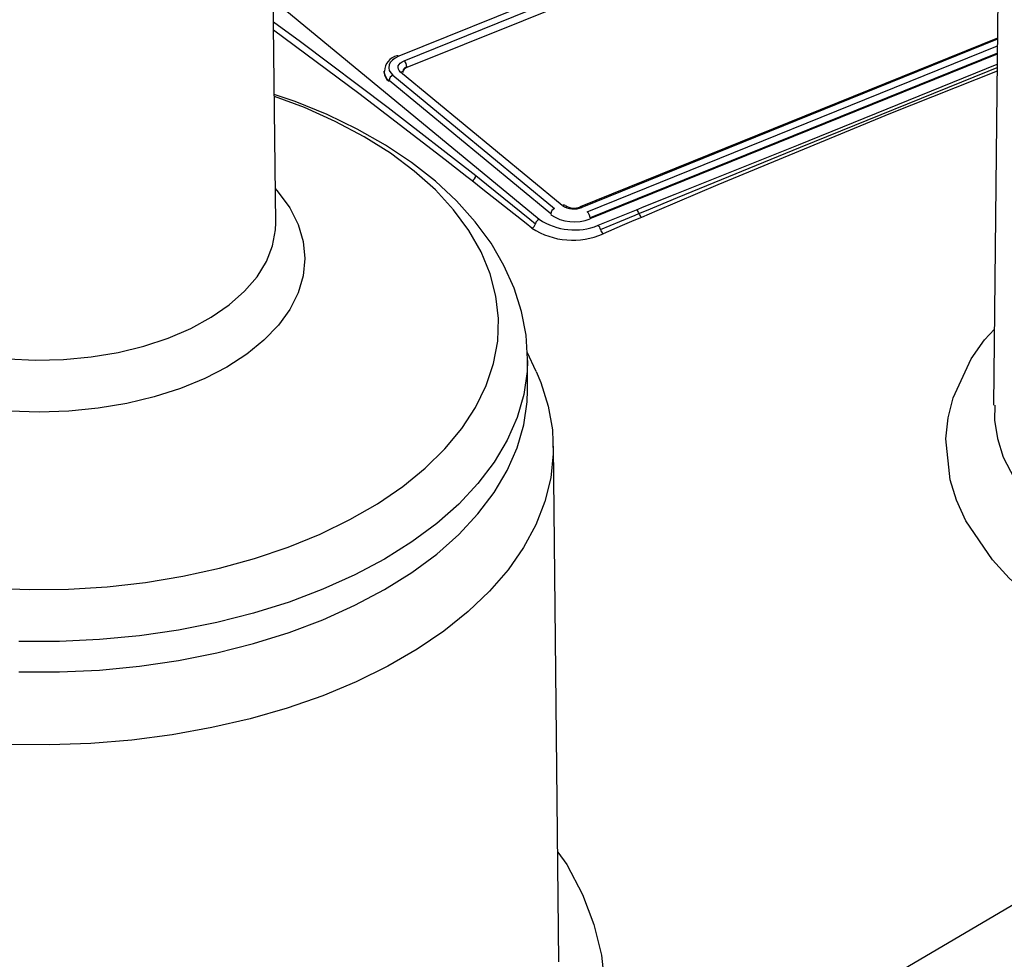
# Model space of a CAD drawing. Units: millimetres. Extents: x 15987 to 19425, y 9141 to 11006.
# Drawn here: x 18975 to 19079, y 9515 to 9615 of the extents above; entities that cross this region are included whole.
import ezdxf

# ---------------------------------------------------------------- set-up
doc = ezdxf.new("R2010")
doc.units = ezdxf.units.MM

msp = doc.modelspace()

# ---------------------------------------------------------------- linework, layer by layer
at = {"color": 7, "linetype": 'Continuous', "lineweight": 25}
for p, q in [((19001.8, 9593.37), (19001.36, 9634.81)), ((19067.32, 9632.28), (19014.9, 9611.09)), ((19015.47, 9610.61), (19067.89, 9631.81)), ((19068.18, 9631.09), (19015.76, 9609.89)), ((19078.71, 9619.73), (19078.22, 9573.97)), ((19078.64, 9613.03), (19034.21, 9595.06)), ((19035.26, 9593.81), (19078.62, 9611.34)), ((19013.33, 9609.5), (19013.33, 9609.42)), ((19032.31, 9595.22), (19015.1, 9609.41)), ((19015.4, 9609.4), (19015.42, 9609.39)), ((19015.76, 9609.97), (19015.76, 9609.89)), ((19031.08, 9594.32), (19013.87, 9608.5)), ((19013.87, 9608.5), (19013.87, 9608.42)), ((19014.28, 9609.08), (19031.49, 9594.89)), ((19032.62, 9595.2), (19032.63, 9595.2)), ((19036.12, 9593.1), (19040.22, 9594.76)), ((19031.08, 9594.32), (19031.08, 9594.23)), ((19035.26, 9593.89), (19035.26, 9593.81)), ((19029.51, 9577.54), (19028.56, 9579.59)), ((19028.61, 9575.56), (19028.61, 9578.79)), ((19031.94, 9514.71), (19031.36, 9569.6))]:
    msp.add_line(p, q, dxfattribs=at)
at = {"color": 8, "linetype": 'Continuous', "lineweight": 25}
for p, q in [((19001.55, 9617.07), (19029.85, 9593.74)), ((19078.64, 9612.9), (19034.4, 9595.01)), ((19034.97, 9594.53), (19078.63, 9612.19)), ((19078.62, 9611.42), (19035.26, 9593.89))]:
    msp.add_line(p, q, dxfattribs=at)
at = {"color": 8, "linetype": 'Continuous', "lineweight": 25, "flags": 128}
for points in [[(19001.57, 9614.75), (19004.44, 9612.65), (19013.77, 9605.63), (19023.09, 9598.4)], [(19022.7, 9597.82), (19022.13, 9598.27), (19019.84, 9600.07), (19010.66, 9607.12), (19001.58, 9613.86)], [(19040.22, 9594.76), (19041.04, 9595.09), (19044.32, 9596.41), (19057.46, 9601.68), (19078.61, 9610.26)], [(19040.47, 9594.35), (19041.29, 9594.69), (19044.56, 9596.05), (19057.65, 9601.42), (19077.66, 9609.51), (19078.61, 9609.88)], [(19078.6, 9609.52), (19067.26, 9605), (19048.87, 9597.41), (19042.36, 9594.64), (19040.73, 9593.94)], [(18971.43, 9554.48), (18975.58, 9554.33), (18979.73, 9554.38), (18983.86, 9554.63), (18987.93, 9555.09), (18991.93, 9555.74), (18995.81, 9556.59), (18999.56, 9557.62), (19003.14, 9558.84), (19006.53, 9560.22), (19009.7, 9561.77), (19012.64, 9563.46), (19015.32, 9565.29), (19017.71, 9567.25), (19019.81, 9569.32), (19021.6, 9571.48), (19023.07, 9573.72), (19024.2, 9576.03), (19024.99, 9578.38), (19025.43, 9580.77), (19025.51, 9583.17), (19025.25, 9585.56), (19024.64, 9587.93), (19023.67, 9590.26), (19022.37, 9592.54), (19020.74, 9594.74), (19018.8, 9596.86), (19016.55, 9598.87), (19014.01, 9600.77), (19011.2, 9602.53), (19008.14, 9604.16), (19004.85, 9605.62), (19001.66, 9606.82)], [(19001.76, 9597), (19002.08, 9596.63), (19003.3, 9594.94), (19004.18, 9593.18), (19004.71, 9591.37), (19004.89, 9589.55), (19004.71, 9587.72), (19004.18, 9585.91), (19003.3, 9584.15), (19002.09, 9582.46), (19000.55, 9580.86), (18998.72, 9579.37), (18996.61, 9578), (18994.24, 9576.78), (18991.66, 9575.72), (18988.88, 9574.84), (18985.95, 9574.14), (18982.91, 9573.63), (18979.78, 9573.32), (18976.61, 9573.22), (18973.45, 9573.32)], [(18973.27, 9578.87), (18976.24, 9578.74), (18979.22, 9578.82), (18982.17, 9579.1), (18985.03, 9579.57), (18987.78, 9580.25), (18990.37, 9581.1), (18992.77, 9582.13), (18994.94, 9583.31), (18996.86, 9584.63), (18998.49, 9586.07), (18999.81, 9587.62), (19000.81, 9589.24), (19001.47, 9590.92), (19001.77, 9592.63), (19001.8, 9593.37)], [(19116.32, 9541.87), (19109.25, 9542.5), (19105.68, 9543.1), (19102.16, 9543.89), (19098.85, 9544.82), (19092.53, 9547.19), (19089.55, 9548.63), (19086.84, 9550.16), (19084.32, 9551.82), (19082, 9553.62), (19079.89, 9555.54), (19078.1, 9557.49), (19075.28, 9561.64), (19074.29, 9563.84), (19073.61, 9565.99), (19073.15, 9570.38), (19073.38, 9572.61), (19073.91, 9574.73), (19075.84, 9578.87), (19077.27, 9580.89), (19078.31, 9582.06)], [(19028.61, 9578.7), (19028.57, 9577.55), (19028.21, 9575.08), (19027.51, 9572.63), (19026.45, 9570.23), (19025.06, 9567.88), (19023.33, 9565.61), (19021.29, 9563.43), (19018.94, 9561.35), (19016.3, 9559.39), (19013.39, 9557.56), (19010.22, 9555.88), (19006.83, 9554.36), (19003.23, 9553), (18999.45, 9551.82), (18995.52, 9550.82), (18991.45, 9550.02), (18987.29, 9549.41), (18983.05, 9549), (18978.77, 9548.79), (18974.47, 9548.79)], [(19078.35, 9573.97), (19078.3, 9572.37), (19078.63, 9570.4), (19079.24, 9568.41), (19081.21, 9564.63), (19082.58, 9562.78), (19084.22, 9560.97), (19086.02, 9559.3), (19088.05, 9557.7), (19090.32, 9556.17), (19092.8, 9554.74), (19098.08, 9552.34), (19100.95, 9551.32), (19103.98, 9550.43), (19110.11, 9549.17), (19113.29, 9548.78), (19116.53, 9548.54)], [(19031.82, 9526.38), (19032.78, 9525.05), (19034.46, 9521.86), (19035.67, 9518.68), (19036.47, 9515.42), (19036.85, 9512.03), (19036.8, 9508.6), (19036.32, 9505.3), (19035.42, 9502.01), (19034.08, 9498.7), (19032.31, 9495.45), (19028.26, 9490.06)]]:
    msp.add_lwpolyline(points, dxfattribs=at)
at = {"color": 7, "linetype": 'Continuous', "lineweight": 25, "flags": 128}
for points in [[(19014.9, 9611.09), (19014.52, 9610.9), (19014.22, 9610.68), (19014, 9610.43), (19013.87, 9610.16), (19013.83, 9609.87), (19013.89, 9609.59), (19014.04, 9609.32), (19014.28, 9609.08)], [(19015.1, 9609.41), (19014.96, 9609.56), (19014.87, 9609.72), (19014.83, 9609.89), (19014.85, 9610.06), (19014.93, 9610.22), (19015.06, 9610.37), (19015.25, 9610.5), (19015.47, 9610.61)], [(19015.42, 9609.39), (19015.35, 9609.46), (19015.33, 9609.5), (19015.33, 9609.5)], [(19028.6, 9578.68), (19028.61, 9578.85), (19028.45, 9581.4), (19027.97, 9583.92), (19027.19, 9586.4), (19026.1, 9588.82), (19024.72, 9591.19), (19023.03, 9593.48), (19021.06, 9595.69), (19018.8, 9597.79), (19016.27, 9599.78), (19013.49, 9601.63), (19010.48, 9603.34), (19007.27, 9604.88), (19003.87, 9606.27), (19001.65, 9607.02)], [(19023.09, 9598.4), (19024.24, 9597.47), (19028.84, 9593.76), (19029.45, 9593.26)], [(19029.07, 9592.79), (19028.45, 9593.28), (19023.85, 9596.92), (19022.7, 9597.82)], [(19036.38, 9592.64), (19038.42, 9593.5), (19040.06, 9594.18), (19040.47, 9594.35)], [(19040.73, 9593.94), (19039.92, 9593.6), (19038.69, 9593.07), (19036.65, 9592.19)], [(19029.51, 9577.54), (19030.02, 9576.35), (19030.81, 9573.85), (19031.26, 9571.31), (19031.35, 9568.77), (19031.08, 9566.23), (19030.46, 9563.71), (19029.49, 9561.22), (19028.18, 9558.79), (19026.54, 9556.43), (19024.57, 9554.15), (19022.29, 9551.98), (19019.71, 9549.91), (19016.85, 9547.97), (19013.74, 9546.17), (19010.38, 9544.52), (19006.8, 9543.03), (19003.03, 9541.72), (18999.08, 9540.58), (18994.99, 9539.63), (18990.79, 9538.87), (18986.48, 9538.31), (18982.12, 9537.95), (18977.72, 9537.8), (18973.31, 9537.85)], [(18974.47, 9545.56), (18978.77, 9545.56), (18983.05, 9545.76), (18987.29, 9546.17), (18991.45, 9546.78), (18995.52, 9547.59), (18999.45, 9548.58), (19003.23, 9549.77), (19006.83, 9551.12), (19010.22, 9552.65), (19013.39, 9554.33), (19016.3, 9556.15), (19018.94, 9558.11), (19021.29, 9560.19), (19023.33, 9562.37), (19025.06, 9564.64), (19026.45, 9566.99), (19027.51, 9569.4), (19028.21, 9571.85), (19028.57, 9574.32), (19028.61, 9575.56)], [(19028.26, 9490.06), (19050.58, 9503.3), (19072.7, 9516.35), (19094.61, 9529.21), (19116.32, 9541.87)]]:
    msp.add_lwpolyline(points, dxfattribs=at)
at = {"color": 7, "linetype": 'Continuous', "lineweight": 25}
for centre, radius, start, end in [((19015.12, 9609.45), 1.74, 103.5888, 178.3071), ((19014.84, 9609.95), 0.92, 1.4356, 46.5317), ((19014.6, 9609.47), 1.28, 182.3116, 234.9717), ((19015.91, 9609.31), 0.593, 104.7512, 165.3081), ((19014.54, 9608.46), 0.673, 112.8746, 176.0944), ((19022.43, 9598.43), 0.663, 294.0148, 357.4513), ((19031.75, 9594.27), 0.673, 112.8746, 176.0944), ((19033.56, 9597.08), 2.24, 236.2177, 292.1615), ((19033.55, 9596.61), 1.68, 236.9116, 293.3547), ((19039.63, 9594.12), 0.877, 15.5733, 47.0999), ((19030.13, 9593.1), 0.696, 113.5669, 166.442), ((19033.59, 9599.32), 6.72, 236.2177, 292.1615), ((19033.57, 9597.95), 4.48, 236.2177, 292.1615), ((19034.34, 9593.87), 0.92, 1.4356, 46.5317), ((19041.32, 9594.6), 0.885, 196.5791, 228.1099), ((19028.78, 9593.42), 0.691, 294.7446, 347.197), ((19033.41, 9599.51), 8, 237.1233, 293.8819), ((19035.51, 9592.44), 0.899, 12.9124, 46.8283), ((19037.26, 9592.87), 0.911, 194.0453, 227.8096)]:
    msp.add_arc(centre, radius, start, end, dxfattribs=at)
at = {"color": 8, "linetype": 'Continuous', "lineweight": 25}
for centre, radius, start, end in [((19014.76, 9610.96), 0.189, 42.4695, 104.6538), ((19014.6, 9609.55), 1.28, 182.27, 234.9745), ((19015.24, 9609.13), 0.313, 60.9493, 117.0037), ((19015.89, 9609.41), 0.572, 104.043, 170.8569), ((19032.45, 9594.95), 0.307, 56.0738, 117.3975), ((19034.26, 9594.88), 0.189, 42.4695, 104.6538)]:
    msp.add_arc(centre, radius, start, end, dxfattribs=at)

doc.saveas('drawing.dxf')
